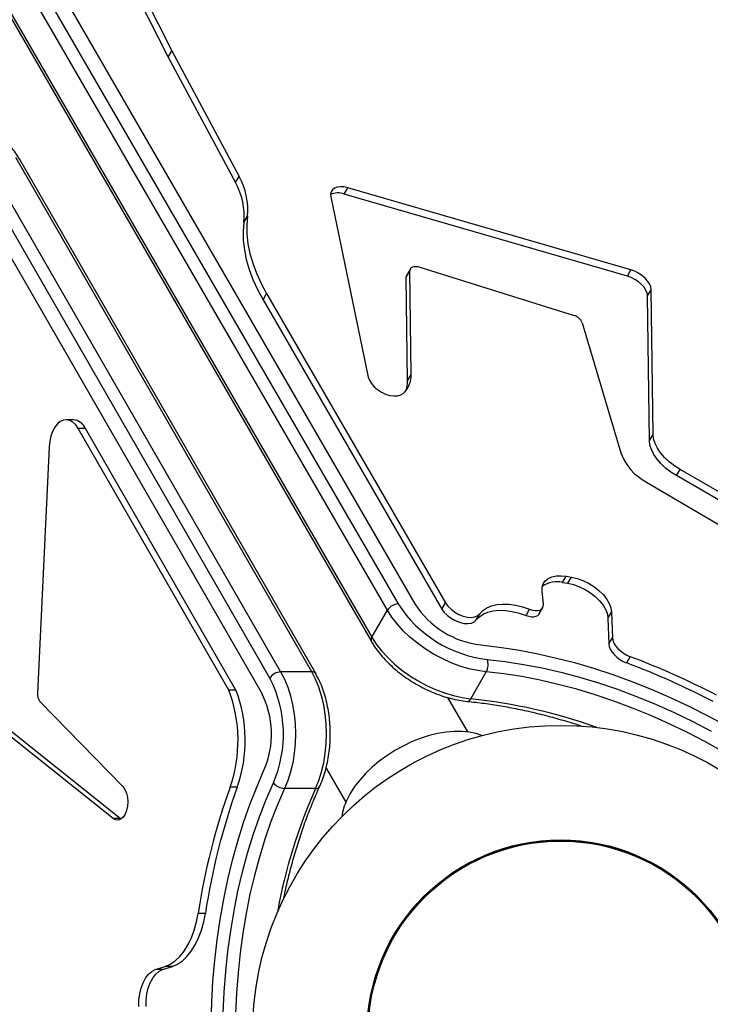
# Model space of a CAD drawing. Units: millimetres. Extents: x -3511 to 3594, y -2882 to 6861.
# Drawn here: x -1092 to -857, y -203 to 133 of the extents above; entities that cross this region are included whole.
import ezdxf

# ---------------------------------------------------------------- set-up
doc = ezdxf.new("R2010")
doc.units = ezdxf.units.MM
doc.styles.add('SLDTEXTSTYLE0', font='TXT', dxfattribs={"width": 0.7})
doc.dimstyles.new('SLDDIMSTYLE0', dxfattribs={"dimtxt": 5, "dimasz": 3.302, "dimexe": 0, "dimexo": 0.0625, "dimgap": 1.25, "dimtad": 2, "dimdec": 0, "dimrnd": 1e-09, "dimzin": 12, "dimdsep": 46, "dimtxsty": 'SLDTEXTSTYLE0', "dimsah": 1, "dimcen": 0.09, "dimadec": 0, "dimazin": 3, "dimtfac": 1, "dimtofl": 0, "dimtmove": 0, "dimatfit": 3, "dimfxl": 0, "dimfrac": 2, "dimtolj": 1, "dimtzin": 12, "dimarcsym": 0})

# ---------------------------------------------------------------- blocks, each defined once
blk = doc.blocks.new('_D')
at = {"color": 7, "linetype": 'Continuous', "lineweight": 0}
for p, q in [((-1578.66, 1394.2), (-2243.85, 1394.2)), ((-2242.85, -980.29), (-2242.85, 1394.2)), ((-525.47, -980.29), (-2243.85, -980.29))]:
    blk.add_line(p, q, dxfattribs=at)
at = {"color": 7, "linetype": 'Continuous', "lineweight": 18}
for points in [[(-2242.85, 1394.2), (-2243.36, 1390.9), (-2242.34, 1390.9)], [(-2242.85, -980.29), (-2242.34, -976.99), (-2243.36, -976.99)]]:
    blk.add_solid(points, dxfattribs=at)
at = {"color": 7, "linetype": 'Continuous', "lineweight": 18, "insert": (-2249.3, -74.41), "char_height": 5, "attachment_point": 1, "rotation": 90, "style": 'SLDTEXTSTYLE0'}
blk.add_mtext('2374', dxfattribs=at)
blk = doc.blocks.new('_D_1')
at = {"color": 7, "linetype": 'Continuous', "lineweight": 0}
for p, q in [((-1996.35, 891.91), (-1996.35, -1170.99)), ((1593.53, -445.79), (1593.53, -1170.99)), ((1593.53, -1169.99), (-1996.35, -1169.99))]:
    blk.add_line(p, q, dxfattribs=at)
at = {"color": 7, "linetype": 'Continuous', "lineweight": 18}
for points in [[(-1996.35, -1169.99), (-1993.05, -1170.5), (-1993.05, -1169.48)], [(1593.53, -1169.99), (1590.23, -1169.48), (1590.23, -1170.5)]]:
    blk.add_solid(points, dxfattribs=at)
at = {"color": 7, "linetype": 'Continuous', "lineweight": 18, "insert": (-643.74, -1163.55), "char_height": 5, "attachment_point": 1, "style": 'SLDTEXTSTYLE0'}
blk.add_mtext('3590', dxfattribs=at)
blk = doc.blocks.new('_D_2')
at = {"color": 7, "linetype": 'Continuous', "lineweight": 0}
for p, q in [((-3312.83, 1472.45), (-3312.83, -2881.96)), ((3593.53, -464.79), (3593.53, -2881.96)), ((-3312.83, -2880.96), (3593.53, -2880.96))]:
    blk.add_line(p, q, dxfattribs=at)
at = {"color": 7, "linetype": 'Continuous', "lineweight": 18}
for points in [[(-3312.83, -2880.96), (-3309.53, -2881.46), (-3309.53, -2880.45)], [(3593.53, -2880.96), (3590.23, -2880.45), (3590.23, -2881.46)]]:
    blk.add_solid(points, dxfattribs=at)
at = {"color": 7, "linetype": 'Continuous', "lineweight": 18, "insert": (-523.5, -2874.51), "char_height": 5, "attachment_point": 1, "style": 'SLDTEXTSTYLE0'}
blk.add_mtext('6906', dxfattribs=at)
blk = doc.blocks.new('_D_3')
at = {"color": 7, "linetype": 'Continuous', "lineweight": 0}
for p, q in [((-1665, 2846.48), (-3505.44, 2846.48)), ((-3504.44, -2582.78), (-3504.44, 2846.48)), ((-907.96, -2582.78), (-3505.44, -2582.78))]:
    blk.add_line(p, q, dxfattribs=at)
at = {"color": 7, "linetype": 'Continuous', "lineweight": 18}
for points in [[(-3504.44, 2846.48), (-3504.95, 2843.18), (-3503.93, 2843.18)], [(-3504.44, -2582.78), (-3503.93, -2579.48), (-3504.95, -2579.48)]]:
    blk.add_solid(points, dxfattribs=at)
at = {"color": 7, "linetype": 'Continuous', "lineweight": 18, "insert": (-3510.88, 125.63), "char_height": 5, "attachment_point": 1, "rotation": 90, "style": 'SLDTEXTSTYLE0'}
blk.add_mtext('5429', dxfattribs=at)

msp = doc.modelspace()

# ---------------------------------------------------------------- linework, layer by layer
at = {"color": 7, "linetype": 'Continuous', "lineweight": 25}
for p, q in [((-1211.95, 363.18), (-963.32, -66.43)), ((-1206.24, 363.2), (-957.61, -66.4)), ((-966.99, -68.56), (-1215.62, 361.05)), ((-1221.07, 350.38), (-972.44, -79.22)), ((-1220.92, 351.87), (-972.29, -77.73)), ((-1053.48, 147.63), (-1040.44, 121.93)), ((-1054.7, 145.51), (-1041.66, 119.81)), ((-1041.66, 119.81), (-1040.44, 121.93)), ((-1040.44, 121.93), (-1017.53, 79.18)), ((-1041.66, 119.81), (-1018.75, 77.07)), ((-1104.25, 85.61), (-1003.37, -89.56)), ((-992.77, -89.56), (-1093.66, 85.61)), ((-991.41, -90.17), (-1092.29, 84.99)), ((-1007.04, -91.67), (-1107.93, 83.49)), ((-1009.92, -96.6), (-1110.81, 78.56)), ((-1018.75, 77.07), (-1017.53, 79.18)), ((-981.71, 73.18), (-980.49, 75.3)), ((-884, 47.35), (-980.49, 75.3)), ((-986.3, 72.19), (-973.51, 10.85)), ((-885.22, 45.24), (-981.71, 73.18)), ((-1015.88, 63.51), (-1014.66, 65.62)), ((-960.56, 44.85), (-959.34, 46.97)), ((-959.16, 47.71), (-960.38, 45.6)), ((-958.87, 11.73), (-959.34, 46.97)), ((-955.94, 48.29), (-903.38, 31.8)), ((-885.22, 45.24), (-884, 47.35)), ((-960.1, 9.61), (-960.56, 44.85)), ((-878.33, 38.47), (-877.11, 40.59)), ((-876.47, -8.68), (-877.11, 40.59)), ((-1009.36, 37.16), (-1008.13, 39.28)), ((-1009.36, 37.16), (-948.4, -68.16)), ((-1008.13, 39.28), (-947.18, -66.05)), ((-877.69, -10.8), (-878.33, 38.47)), ((-900.59, 29.37), (-887.42, -14.92)), ((-960.1, 9.61), (-958.87, 11.73)), ((-1074.02, -3.71), (-1076.46, -3.71)), ((-1021.03, -95.77), (-1072.35, -6.66)), ((-1069.9, -6.66), (-1072.35, -6.66)), ((-1018.58, -95.77), (-1069.9, -6.66)), ((-877.69, -10.8), (-876.47, -8.68)), ((-1082.24, -12.89), (-1086.23, -96.8)), ((-868.49, -22.72), (-867.27, -20.6)), ((-838.35, -40.14), (-868.49, -22.72)), ((-837.13, -38.03), (-867.27, -20.6)), ((-878.71, -24.93), (-841.4, -46.88)), ((-907.27, -59.11), (-906.05, -56.99)), ((-906.05, -56.99), (-904.27, -57.29)), ((-907.27, -59.11), (-905.49, -59.4)), ((-905.49, -59.4), (-904.27, -57.29)), ((-913.82, -66.55), (-914.25, -62.07)), ((-948.4, -68.16), (-947.18, -66.05)), ((-972.29, -77.73), (-966.99, -68.56)), ((-936.69, -71.89), (-935.46, -69.77)), ((-919.74, -70.34), (-918.52, -68.22)), ((-915.26, -69.79), (-914.04, -67.67)), ((-891.81, -71.33), (-890.59, -69.21)), ((-890.59, -69.21), (-890.32, -77.95)), ((-891.81, -71.33), (-891.54, -80.06)), ((-891.54, -80.06), (-890.32, -77.95)), ((-885.43, -86.52), (-884.2, -84.4)), ((-1060.49, -139.49), (-1123.91, -88.88)), ((-1058.04, -139.49), (-1121.46, -88.88)), ((-992.77, -89.56), (-1003.37, -89.56)), ((-938.56, -98.73), (-933.27, -89.56)), ((-1018.58, -95.77), (-1021.03, -95.77)), ((-1085.39, -99.62), (-1057.17, -128.63)), ((-939.6, -109.99), (-946.34, -98.33)), ((-987.9, -122.34), (-981.17, -133.99)), ((-1018.14, -128.81), (-1020.59, -128.81)), ((-991.45, -129.26), (-1002.04, -129.26)), ((-1058.04, -139.49), (-1060.49, -139.49)), ((-1057.77, -139.68), (-1058.04, -139.49)), ((-1029.02, -171.81), (-1031.46, -171.81)), ((-1046.06, -190.98), (-1042.72, -189.87)), ((-1043.61, -190.98), (-1046.06, -190.98)), ((-1043.61, -190.98), (-1040.27, -189.87)), ((-1040.27, -189.87), (-1042.72, -189.87))]:
    msp.add_line(p, q, dxfattribs=at)
at = {"color": 7, "linetype": 'Continuous', "lineweight": 25, "flags": 128}
for points in [[(-980.49, 75.3), (-981.78, 75.58), (-982.99, 75.65), (-984.08, 75.52), (-985, 75.18), (-985.7, 74.65), (-986.16, 73.95), (-986.37, 73.12), (-986.3, 72.19)], [(-1014.66, 65.62), (-1014.92, 62.62), (-1014.87, 59.49), (-1014.51, 56.27), (-1013.84, 52.97), (-1012.86, 49.61), (-1011.58, 46.19), (-1010, 42.74), (-1008.13, 39.28)], [(-1015.88, 63.51), (-1016.15, 60.5), (-1016.09, 57.38), (-1015.73, 54.16), (-1015.06, 50.86), (-1014.08, 47.49), (-1012.8, 44.07), (-1011.22, 40.63), (-1009.36, 37.16)], [(-959.34, 46.97), (-959.28, 47.42), (-959.09, 47.81), (-958.79, 48.13), (-958.37, 48.36), (-957.85, 48.49), (-957.26, 48.52), (-956.62, 48.46), (-955.94, 48.29)], [(-877.11, 40.59), (-877.25, 41.54), (-877.66, 42.55), (-878.31, 43.56), (-879.18, 44.54), (-880.23, 45.44), (-881.42, 46.24), (-882.69, 46.88), (-884, 47.35)], [(-960.56, 44.85), (-960.5, 45.3), (-960.38, 45.6)], [(-878.33, 38.47), (-878.47, 39.42), (-878.88, 40.43), (-879.53, 41.44), (-880.4, 42.42), (-881.45, 43.33), (-882.64, 44.12), (-883.92, 44.76), (-885.22, 45.24)], [(-973.51, 10.85), (-973.13, 9.75), (-972.45, 8.63), (-971.5, 7.55), (-970.33, 6.56), (-969, 5.71), (-967.58, 5.05), (-966.14, 4.61), (-964.75, 4.41), (-963.49, 4.46), (-962.42, 4.76), (-961.59, 5.29)], [(-1072.35, -6.66), (-1073.19, -5.45), (-1074.15, -4.54), (-1075.2, -3.95), (-1076.29, -3.72), (-1077.39, -3.84), (-1078.45, -4.32), (-1079.44, -5.13), (-1080.33, -6.26), (-1081.07, -7.65), (-1081.65, -9.26), (-1082.05, -11.03), (-1082.24, -12.89)], [(-867.27, -20.6), (-869.19, -19.38), (-870.96, -18.02), (-872.54, -16.53), (-873.89, -14.97), (-874.98, -13.37), (-875.79, -11.76), (-876.29, -10.18), (-876.47, -8.68)], [(-868.49, -22.72), (-870.41, -21.5), (-872.18, -20.13), (-873.76, -18.65), (-875.11, -17.09), (-876.21, -15.48), (-877.01, -13.87), (-877.51, -12.3), (-877.69, -10.8)], [(-914.25, -62.07), (-914.22, -60.76), (-913.86, -59.59), (-913.18, -58.59), (-912.21, -57.79), (-910.97, -57.21), (-909.5, -56.89), (-907.84, -56.81), (-906.05, -56.99)], [(-905.49, -59.4), (-903.54, -59.85), (-901.57, -60.56), (-899.64, -61.5), (-897.81, -62.63), (-896.14, -63.93), (-894.69, -65.36), (-893.49, -66.86), (-892.6, -68.39), (-892.03, -69.9), (-891.81, -71.33)], [(-904.27, -57.29), (-902.32, -57.74), (-900.35, -58.44), (-898.42, -59.38), (-896.59, -60.52), (-894.92, -61.82), (-893.46, -63.24), (-892.27, -64.74), (-891.37, -66.27), (-890.81, -67.78), (-890.59, -69.21)], [(-947.18, -66.05), (-946.37, -67.18), (-945.31, -68.25), (-944.04, -69.21), (-942.64, -69.99), (-941.18, -70.58), (-939.72, -70.92), (-938.36, -71.01), (-937.16, -70.84), (-936.17, -70.42), (-935.46, -69.77)], [(-935.46, -69.77), (-934.42, -68.65), (-933.09, -67.75), (-931.5, -67.07), (-929.68, -66.64), (-927.67, -66.45), (-925.51, -66.52), (-923.23, -66.85), (-920.89, -67.42), (-918.52, -68.22)], [(-918.52, -68.22), (-917.57, -68.52), (-916.66, -68.67), (-915.82, -68.66), (-915.09, -68.5), (-914.51, -68.19), (-914.09, -67.75), (-913.85, -67.2), (-913.82, -66.55)], [(-933.27, -89.56), (-936.19, -89.15), (-939.2, -88.49), (-942.25, -87.58), (-945.29, -86.43), (-948.31, -85.06), (-951.25, -83.48), (-954.09, -81.71), (-956.78, -79.78), (-959.29, -77.71), (-961.6, -75.53), (-963.67, -73.25), (-965.47, -70.92), (-966.99, -68.56)], [(-948.4, -68.16), (-947.6, -69.29), (-946.53, -70.37), (-945.27, -71.32), (-943.86, -72.11), (-942.4, -72.69), (-940.95, -73.04), (-939.58, -73.13), (-938.38, -72.96), (-937.4, -72.54), (-936.69, -71.89)], [(-936.69, -71.89), (-935.64, -70.77), (-934.31, -69.86), (-932.72, -69.19), (-930.9, -68.75), (-928.89, -68.57), (-926.73, -68.64), (-924.45, -68.97), (-922.11, -69.54), (-919.74, -70.34)], [(-919.74, -70.34), (-918.8, -70.64), (-917.89, -70.78), (-917.05, -70.78), (-916.32, -70.62), (-915.73, -70.31), (-915.31, -69.87), (-915.26, -69.79)], [(-972.29, -77.73), (-970.77, -80.09), (-968.96, -82.43), (-966.89, -84.7), (-964.59, -86.89), (-962.07, -88.96), (-959.38, -90.89), (-956.55, -92.65), (-953.61, -94.23), (-950.59, -95.6), (-947.54, -96.75), (-944.5, -97.66), (-941.49, -98.32), (-938.56, -98.73)], [(-935.13, -80.4), (-928.91, -81.11), (-922.61, -82.07), (-916.22, -83.28), (-909.78, -84.73), (-903.28, -86.41), (-896.75, -88.34), (-890.21, -90.49), (-883.67, -92.86), (-877.15, -95.45), (-870.66, -98.26), (-864.21, -101.27), (-857.83, -104.48), (-851.53, -107.88)], [(-891.54, -80.06), (-891.4, -80.94), (-891.04, -81.86), (-890.47, -82.79), (-889.72, -83.7), (-888.8, -84.56), (-887.76, -85.33), (-886.62, -85.99), (-885.43, -86.52)], [(-890.32, -77.95), (-890.18, -78.82), (-889.82, -79.75), (-889.25, -80.68), (-888.5, -81.59), (-887.58, -82.44), (-886.53, -83.21), (-885.39, -83.87), (-884.2, -84.4)], [(-932.97, -85.33), (-926.83, -86.04), (-920.59, -87), (-914.27, -88.22), (-907.89, -89.68), (-901.47, -91.38), (-895.01, -93.33), (-888.55, -95.51), (-882.09, -97.92), (-875.65, -100.56), (-869.25, -103.4), (-862.9, -106.46), (-856.63, -109.72)], [(-1003.37, -89.56), (-1002.08, -92.05), (-1000.96, -94.79), (-1000.03, -97.71), (-999.28, -100.8), (-998.75, -104.01), (-998.42, -107.31), (-998.31, -110.65), (-998.42, -113.99), (-998.73, -117.28), (-999.26, -120.5), (-1000, -123.59), (-1000.93, -126.53), (-1002.04, -129.26)], [(-991.45, -129.26), (-990.34, -126.53), (-989.41, -123.59), (-988.67, -120.5), (-988.14, -117.28), (-987.82, -113.99), (-987.72, -110.65), (-987.83, -107.31), (-988.16, -104.01), (-988.69, -100.8), (-989.43, -97.71), (-990.37, -94.79), (-991.49, -92.05), (-992.77, -89.56)], [(-852.54, -116.79), (-858.59, -113.42), (-864.72, -110.23), (-870.93, -107.24), (-877.19, -104.45), (-883.49, -101.88), (-889.81, -99.52), (-896.14, -97.39), (-902.45, -95.48), (-908.74, -93.81), (-914.98, -92.38), (-921.16, -91.19), (-927.26, -90.25), (-933.27, -89.56)], [(-934.76, -111.27), (-936.79, -110.56), (-939.09, -110.07), (-941.58, -109.82), (-944.22, -109.82), (-947, -110.06), (-949.87, -110.55), (-952.8, -111.29), (-955.77, -112.25), (-958.72, -113.43), (-961.64, -114.82), (-964.48, -116.39), (-967.21, -118.14), (-969.8, -120.03), (-972.22, -122.06), (-974.44, -124.19), (-976.43, -126.4), (-978.18, -128.66), (-979.65, -130.95), (-980.84, -133.24)], [(-1027.04, -209.21), (-1026.83, -202.05), (-1026.42, -194.92), (-1025.81, -187.84), (-1024.99, -180.81), (-1023.98, -173.87), (-1022.76, -167.01), (-1021.35, -160.27), (-1019.75, -153.66), (-1017.97, -147.19), (-1016, -140.89), (-1013.85, -134.75), (-1011.53, -128.81), (-1009.04, -123.07)], [(-1022.9, -205.71), (-1022.58, -198.65), (-1022.06, -191.63), (-1021.32, -184.66), (-1020.38, -177.77), (-1019.24, -170.97), (-1017.9, -164.28), (-1016.36, -157.72), (-1014.62, -151.3), (-1012.7, -145.04), (-1010.59, -138.96), (-1008.31, -133.08), (-1005.85, -127.41)], [(-1057.17, -128.63), (-1056.46, -129.59), (-1055.91, -130.82), (-1055.56, -132.25), (-1055.43, -133.78), (-1055.53, -135.33), (-1055.84, -136.78), (-1056.36, -138.05), (-1057.04, -139.06), (-1057.85, -139.73), (-1058.73, -140.04), (-1059.63, -139.96), (-1060.49, -139.49)], [(-1002.04, -129.26), (-1004.44, -134.81), (-1006.68, -140.57), (-1008.74, -146.51), (-1010.62, -152.63), (-1012.32, -158.91), (-1013.82, -165.33), (-1015.14, -171.88), (-1016.26, -178.53), (-1017.18, -185.28), (-1017.89, -192.09), (-1018.41, -198.96), (-1018.72, -205.87)], [(-1042.72, -189.87), (-1040.97, -189.1), (-1039.3, -187.95), (-1037.72, -186.46), (-1036.26, -184.65), (-1034.95, -182.53), (-1033.79, -180.15), (-1032.82, -177.55), (-1032.04, -174.75), (-1031.46, -171.81)], [(-1040.27, -189.87), (-1038.53, -189.1), (-1036.86, -187.95), (-1035.28, -186.46), (-1033.82, -184.65), (-1032.5, -182.53), (-1031.35, -180.15), (-1030.37, -177.55), (-1029.59, -174.75), (-1029.02, -171.81)], [(-1051.68, -203.52), (-1051.65, -201.36), (-1051.39, -199.25), (-1050.92, -197.24), (-1050.24, -195.42), (-1049.39, -193.84), (-1048.39, -192.54), (-1047.26, -191.58), (-1046.06, -190.98)], [(-1049.24, -203.52), (-1049.21, -201.36), (-1048.95, -199.25), (-1048.47, -197.24), (-1047.8, -195.42), (-1046.95, -193.84), (-1045.94, -192.54), (-1044.82, -191.58), (-1043.61, -190.98)]]:
    msp.add_lwpolyline(points, dxfattribs=at)
at = {"color": 7, "linetype": 'Continuous', "lineweight": 25}
for radius in [105, 66, 65.69, 65.61]:
    msp.add_circle((-907.96, -212.79), radius, dxfattribs=at)
for centre, radius, start, end in [((-1037.68, 67.84), 23.12, 354.5108, 29.3889), ((-1038.9, 65.72), 23.12, 354.5108, 29.3889), ((-983.81, 67.9), 5.69, 68.312, 116.7885), ((-904.5, 27.7), 4.25, 23.044, 74.7155), ((-967.12, 11.42), 8.25, 312.087, 2.1616), ((-969, 9.41), 8.91, 339.3121, 1.3105), ((-1074.38, -8.56), 4.86, 22.9391, 85.7197), ((-870.34, -8.85), 18.13, 199.5454, 242.479), ((-909.29, -67.08), 8.22, 75.7835, 126.3982), ((-963.09, -71.05), 4.63, 92.852, 147.3637), ((-928.09, -43.67), 41.95, 212.8628, 263.3147), ((-931.62, -49.72), 30.88, 212.6944, 263.4831), ((-971.07, -78.6), 1.5, 144.3167, 204.3275), ((-937.84, -87.11), 5.18, 331.8367, 20.1056), ((-978.17, -333.34), 263.67, 62.403, 69.4062), ((-976.95, -331.22), 263.67, 62.403, 69.4062), ((-1003.15, -94.18), 4.63, 92.6363, 147.148), ((-992.62, -91.05), 1.5, 35.7045, 95.6805), ((-1044.37, -110.8), 41.95, 336.6853, 27.1371), ((-1082.34, -97.17), 3.91, 174.5078, 218.7507), ((-1066.11, -112.89), 48.23, 340.7288, 20.7954), ((-1063.67, -112.89), 48.23, 340.7288, 20.7954), ((-1037.36, -110.77), 30.88, 336.5169, 27.3056), ((-939.82, -98.27), 1.34, 271.9135, 339.8689), ((-957.68, -281.81), 184.07, 70.2835, 84.0387), ((-1001.87, -124.08), 5.18, 219.8944, 268.1633), ((-804.7, -206.29), 229.37, 160.2573, 171.3536), ((-802.25, -206.29), 229.37, 160.2573, 171.3536), ((-826.23, -203.35), 181.07, 155.8467, 169.8312), ((-991.22, -127.95), 1.34, 260.1312, 328.0858), ((-963.96, -141.24), 18.69, 154.6456, 172.5775)]:
    msp.add_arc(centre, radius, start, end, dxfattribs=at)
for points, knots in [([(-1092.29, 84.99), (-1092.53, 85.39), (-1093.22, 86.54), (-1094.48, 88.28), (-1096.1, 90.09), (-1097.86, 91.61), (-1099.71, 92.83), (-1101.65, 93.73), (-1103.62, 94.27), (-1105.12, 94.5), (-1105.95, 94.45), (-1106.11, 94.43)], [0, 0, 0, 0, 0.070192, 0.202328, 0.334513, 0.465936, 0.595743, 0.723122, 0.847689, 0.96974, 1, 1, 1, 1]), ([(-972.44, -79.22), (-972.19, -79.62), (-971.5, -80.78), (-970.16, -82.67), (-968.34, -84.85), (-966.32, -86.94), (-964.1, -88.94), (-961.72, -90.81), (-959.19, -92.55), (-956.55, -94.14), (-953.82, -95.55), (-951.03, -96.79), (-948.2, -97.82), (-945.37, -98.65), (-942.54, -99.27), (-940.7, -99.49), (-939.77, -99.6)], [0, 0, 0, 0, 0.0396, 0.113794, 0.187876, 0.261824, 0.335628, 0.409311, 0.482908, 0.556464, 0.630026, 0.703632, 0.777327, 0.851161, 0.925182, 1, 1, 1, 1]), ([(-990.08, -128.65), (-989.89, -128.21), (-989.32, -126.92), (-988.51, -124.66), (-987.72, -121.85), (-987.12, -118.92), (-986.7, -115.91), (-986.47, -112.86), (-986.43, -109.78), (-986.59, -106.7), (-986.93, -103.67), (-987.46, -100.71), (-988.17, -97.85), (-989.07, -95.12), (-990.13, -92.53), (-990.98, -90.96), (-991.41, -90.17)], [0, 0, 0, 0, 0.039439, 0.113524, 0.187461, 0.261255, 0.33493, 0.408522, 0.482077, 0.555642, 0.629252, 0.702956, 0.776803, 0.85084, 0.925105, 1, 1, 1, 1]), ([(-939.77, -99.6), (-938.79, -99.7), (-935.95, -99.99), (-931.17, -100.64), (-925.42, -101.61), (-919.59, -102.8), (-913.71, -104.2), (-907.8, -105.83), (-903.47, -107.12), (-901.11, -107.92), (-900.75, -108.05)], [0, 0, 0, 0, 0.078222, 0.22715, 0.376123, 0.525135, 0.674186, 0.823273, 0.972396, 1, 1, 1, 1]), ([(-1002.39, -167.22), (-1002.19, -166.21), (-1001.58, -163.16), (-1000.37, -158.17), (-998.78, -152.26), (-997.01, -146.5), (-995.1, -140.89), (-993.03, -135.46), (-991.33, -131.41), (-990.32, -129.18), (-990.08, -128.65)], [0, 0, 0, 0, 0.071856, 0.219056, 0.36622, 0.513346, 0.66043, 0.80747, 0.954465, 1, 1, 1, 1])]:
    msp.add_open_spline(points, degree=3, knots=knots, dxfattribs=at)

# ---------------------------------------------------------------- dimensions: what is measured, and where the dimension line sits
at = {"color": 7, "linetype": 'Continuous', "lineweight": 18}
for base, p1, p2, angle, picture, middle in [((-3504.44, 2846.48), (-907.96, -2582.78), (-1665, 2846.48), 90, '_D_3', (-3504.44, 131.85)), ((3593.53, -2880.96), (-3312.83, 1472.45), (3593.53, -464.79), 0, '_D_2', (-517.1, -2880.96)), ((-2242.85, 1394.2), (-525.47, -980.29), (-1578.66, 1394.2), 90, '_D', (-2242.85, -68.19))]:
    dim = msp.add_linear_dim(base=base, p1=p1, p2=p2, angle=angle, dimstyle='SLDDIMSTYLE0', dxfattribs=at)
    dim.commit()
    dim.dimension.update_dxf_attribs({"geometry": picture, "text_midpoint": middle, "dimtype": 160})
dim = msp.add_linear_dim(base=(-1996.35, -1169.99), p1=(1593.53, -445.79), p2=(-1996.35, 891.91), dimstyle='SLDDIMSTYLE0', dxfattribs=at)
dim.commit()
dim.dimension.update_dxf_attribs({"geometry": '_D_1', "text_midpoint": (-637.7, -1169.99), "dimtype": 160})

doc.saveas('drawing.dxf')
